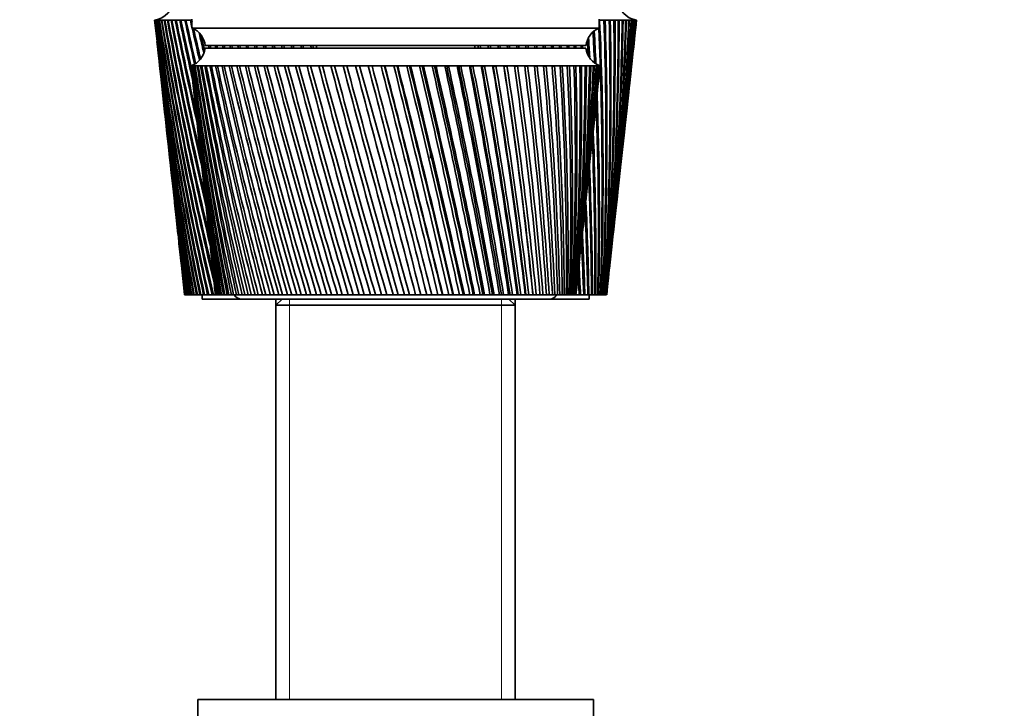
# Model space of a CAD drawing. Units: millimetres. Extents: x 0 to 1478, y 0 to 1758.
# Drawn here: x 1108 to 1220, y 1202 to 1280 of the extents above; entities that cross this region are included whole.
import ezdxf
from ezdxf import colors
from ezdxf.entities.mleader import LeaderData, LeaderLine
from ezdxf.math import Vec2, Vec3

# ---------------------------------------------------------------- set-up
doc = ezdxf.new("R2010")
doc.units = ezdxf.units.MM
doc.layers.add('DV4_Défaut', color=7, linetype='Continuous')
doc.layers.add('Défaut', color=7, linetype='Continuous')

# ---------------------------------------------------------------- blocks, each defined once
blk = doc.blocks.new('_DOT')
at = {"color": 0}
blk.add_line((0, 0), (-1, 0), dxfattribs=at)
at = {"color": 0, "const_width": 0.333}
blk.add_lwpolyline([(-0.1665, 0, 1), (0.1665, 0, 1)], format="xyb", close=True, dxfattribs=at)
blk = doc.blocks.new('SE3')
at = {"layer": 'DV4_Défaut', "color": 7, "linetype": 'Continuous', "lineweight": 35}
for p, q in [((1123.6, 1279.87), (1123.61, 1279.87)), ((1123.6, 1279.87), (1123.87, 1277.44)), ((1123.67, 1279.87), (1123.61, 1279.87)), ((1123.65, 1279.87), (1123.67, 1279.86)), ((1123.78, 1279.87), (1123.67, 1279.87)), ((1123.75, 1279.87), (1123.78, 1279.86)), ((1123.94, 1279.87), (1123.78, 1279.87)), ((1123.9, 1279.87), (1123.94, 1279.86)), ((1124.16, 1279.87), (1123.94, 1279.87)), ((1124.11, 1279.87), (1124.16, 1279.86)), ((1124.43, 1279.87), (1124.16, 1279.87)), ((1124.37, 1279.87), (1124.44, 1279.86)), ((1124.76, 1279.87), (1124.43, 1279.87)), ((1124.68, 1279.87), (1124.76, 1279.86)), ((1125.14, 1279.87), (1124.76, 1279.87)), ((1125.05, 1279.87), (1125.14, 1279.86)), ((1125.57, 1279.87), (1125.14, 1279.87)), ((1125.47, 1279.87), (1125.57, 1279.86)), ((1126.06, 1279.87), (1125.57, 1279.87)), ((1125.94, 1279.87), (1126.06, 1279.86)), ((1126.59, 1279.87), (1126.06, 1279.87)), ((1126.47, 1279.87), (1126.59, 1279.86)), ((1127.17, 1279.87), (1126.59, 1279.87)), ((1127.04, 1279.87), (1127.17, 1279.85)), ((1127.8, 1279.87), (1127.17, 1279.87)), ((1127.66, 1279.87), (1127.8, 1279.85)), ((1127.85, 1279.87), (1127.8, 1279.87)), ((1127.85, 1279.97), (1127.85, 1278.97)), ((1174.15, 1278.97), (1174.15, 1279.97)), ((1174.2, 1279.87), (1174.15, 1279.87)), ((1174.15, 1279.86), (1174.2, 1279.86)), ((1174.83, 1279.87), (1174.2, 1279.87)), ((1174.7, 1279.85), (1174.83, 1279.86)), ((1175.42, 1279.87), (1174.83, 1279.87)), ((1175.29, 1279.85), (1175.42, 1279.86)), ((1175.95, 1279.87), (1175.42, 1279.87)), ((1175.84, 1279.85), (1175.95, 1279.86)), ((1176.43, 1279.87), (1175.95, 1279.87)), ((1176.33, 1279.86), (1176.43, 1279.86)), ((1176.87, 1279.87), (1176.43, 1279.87)), ((1176.77, 1279.86), (1176.87, 1279.86)), ((1177.25, 1279.87), (1176.87, 1279.87)), ((1177.17, 1279.86), (1177.24, 1279.86)), ((1177.57, 1279.87), (1177.25, 1279.87)), ((1177.5, 1279.86), (1177.55, 1279.86)), ((1177.85, 1279.87), (1177.57, 1279.87)), ((1177.85, 1279.87), (1177.79, 1279.87)), ((1177.79, 1279.86), (1177.81, 1279.86)), ((1178.07, 1279.87), (1177.85, 1279.87)), ((1178.07, 1279.87), (1178.02, 1279.87)), ((1178.23, 1279.87), (1178.07, 1279.87)), ((1178.14, 1277.44), (1178.4, 1279.87)), ((1178.23, 1279.87), (1178.2, 1279.87)), ((1178.34, 1279.87), (1178.23, 1279.87)), ((1178.4, 1279.87), (1178.34, 1279.87)), ((1178.4, 1279.87), (1178.4, 1279.87)), ((1127.85, 1278.97), (1174.15, 1278.97)), ((1129.35, 1276.97), (1172.65, 1276.97)), ((1129.35, 1276.67), (1172.65, 1276.67)), ((1142, 1276.97), (1142, 1276.67)), ((1160, 1276.67), (1160, 1276.97)), ((1123.99, 1276.37), (1124.38, 1272.76)), ((1177.63, 1272.76), (1178.02, 1276.37)), ((1127.75, 1274.67), (1127.76, 1274.67)), ((1127.75, 1274.67), (1127.76, 1274.67)), ((1127.82, 1274.67), (1127.76, 1274.67)), ((1127.97, 1274.67), (1127.82, 1274.67)), ((1127.97, 1274.66), (1127.92, 1274.66)), ((1128.21, 1274.67), (1127.97, 1274.67)), ((1128.22, 1274.66), (1128.13, 1274.66)), ((1128.55, 1274.67), (1128.21, 1274.67)), ((1128.55, 1274.66), (1128.44, 1274.66)), ((1128.97, 1274.67), (1128.55, 1274.67)), ((1128.97, 1274.65), (1128.84, 1274.66)), ((1129.48, 1274.67), (1128.97, 1274.67)), ((1129.48, 1274.65), (1129.32, 1274.66)), ((1130.07, 1274.67), (1129.48, 1274.67)), ((1130.08, 1274.65), (1129.89, 1274.66)), ((1130.75, 1274.67), (1130.07, 1274.67)), ((1130.75, 1274.65), (1130.54, 1274.66)), ((1131.51, 1274.67), (1130.75, 1274.67)), ((1131.51, 1274.65), (1131.27, 1274.66)), ((1132.34, 1274.67), (1131.51, 1274.67)), ((1132.35, 1274.65), (1132.08, 1274.66)), ((1133.25, 1274.67), (1132.34, 1274.67)), ((1133.25, 1274.65), (1132.97, 1274.66)), ((1134.23, 1274.67), (1133.25, 1274.67)), ((1134.23, 1274.65), (1133.93, 1274.66)), ((1135.27, 1274.67), (1134.23, 1274.67)), ((1135.28, 1274.64), (1134.95, 1274.66)), ((1136.38, 1274.67), (1135.27, 1274.67)), ((1136.38, 1274.64), (1136.04, 1274.66)), ((1137.54, 1274.67), (1136.38, 1274.67)), ((1137.55, 1274.64), (1137.18, 1274.66)), ((1138.76, 1274.67), (1137.54, 1274.67)), ((1138.76, 1274.64), (1138.39, 1274.66)), ((1140.02, 1274.67), (1138.76, 1274.67)), ((1140.03, 1274.64), (1139.64, 1274.66)), ((1141.33, 1274.67), (1140.02, 1274.67)), ((1141.34, 1274.64), (1140.93, 1274.66)), ((1142.68, 1274.67), (1141.33, 1274.67)), ((1142.68, 1274.64), (1142.27, 1274.66)), ((1144.05, 1274.67), (1142.68, 1274.67)), ((1144.06, 1274.63), (1143.64, 1274.66)), ((1145.46, 1274.67), (1144.05, 1274.67)), ((1145.5, 1274.63), (1145.04, 1274.66)), ((1146.89, 1274.67), (1145.46, 1274.67)), ((1146.9, 1274.63), (1146.46, 1274.66)), ((1148.34, 1274.67), (1146.89, 1274.67)), ((1148.31, 1274.63), (1147.9, 1274.66)), ((1149.79, 1274.67), (1148.34, 1274.67)), ((1149.74, 1274.63), (1149.35, 1274.66)), ((1149.8, 1274.63), (1149.74, 1274.63)), ((1151.25, 1274.67), (1149.79, 1274.67)), ((1151.17, 1274.63), (1150.81, 1274.66)), ((1151.26, 1274.64), (1151.17, 1274.63)), ((1152.71, 1274.67), (1151.25, 1274.67)), ((1152.6, 1274.63), (1152.27, 1274.66)), ((1152.72, 1274.64), (1152.6, 1274.63)), ((1154.16, 1274.67), (1152.71, 1274.67)), ((1154.02, 1274.63), (1153.73, 1274.66)), ((1154.17, 1274.64), (1154.02, 1274.63)), ((1155.6, 1274.67), (1154.16, 1274.67)), ((1155.43, 1274.63), (1155.17, 1274.66)), ((1155.61, 1274.64), (1155.43, 1274.63)), ((1157.03, 1274.67), (1155.6, 1274.67)), ((1156.82, 1274.63), (1156.6, 1274.66)), ((1157.03, 1274.64), (1156.82, 1274.63)), ((1158.42, 1274.67), (1157.03, 1274.67)), ((1158.19, 1274.63), (1158.01, 1274.66)), ((1158.43, 1274.64), (1158.19, 1274.63)), ((1159.79, 1274.67), (1158.42, 1274.67)), ((1159.53, 1274.63), (1159.39, 1274.66)), ((1159.8, 1274.64), (1159.53, 1274.63)), ((1161.13, 1274.67), (1159.79, 1274.67)), ((1160.84, 1274.63), (1160.73, 1274.66)), ((1161.13, 1274.65), (1160.84, 1274.63)), ((1162.42, 1274.67), (1161.13, 1274.67)), ((1162.11, 1274.63), (1162.04, 1274.66)), ((1162.42, 1274.65), (1162.11, 1274.63)), ((1163.67, 1274.67), (1162.42, 1274.67)), ((1163.33, 1274.63), (1163.3, 1274.66)), ((1163.67, 1274.65), (1163.33, 1274.63)), ((1164.87, 1274.67), (1163.67, 1274.67)), ((1164.87, 1274.65), (1164.51, 1274.63)), ((1166.01, 1274.67), (1164.87, 1274.67)), ((1166.02, 1274.65), (1165.68, 1274.63)), ((1167.1, 1274.67), (1166.01, 1274.67)), ((1167.1, 1274.65), (1166.78, 1274.63)), ((1168.12, 1274.67), (1167.1, 1274.67)), ((1168.12, 1274.65), (1167.82, 1274.64)), ((1169.08, 1274.67), (1168.12, 1274.67)), ((1169.08, 1274.65), (1168.8, 1274.64)), ((1169.96, 1274.67), (1169.08, 1274.67)), ((1169.96, 1274.66), (1169.7, 1274.64)), ((1170.77, 1274.67), (1169.96, 1274.67)), ((1170.77, 1274.66), (1170.53, 1274.64)), ((1171.5, 1274.67), (1170.77, 1274.67)), ((1171.5, 1274.66), (1171.29, 1274.65)), ((1172.15, 1274.67), (1171.5, 1274.67)), ((1172.15, 1274.66), (1171.96, 1274.65)), ((1172.71, 1274.67), (1172.15, 1274.67)), ((1172.71, 1274.66), (1172.55, 1274.65)), ((1173.19, 1274.67), (1172.71, 1274.67)), ((1173.19, 1274.66), (1173.06, 1274.65)), ((1173.58, 1274.67), (1173.19, 1274.67)), ((1173.56, 1274.66), (1173.48, 1274.66)), ((1173.89, 1274.67), (1173.58, 1274.67)), ((1173.81, 1274.66), (1173.89, 1274.67)), ((1173.89, 1274.67), (1173.83, 1274.66)), ((1174.1, 1274.67), (1173.89, 1274.67)), ((1174.22, 1274.67), (1174.1, 1274.67)), ((1174.25, 1274.67), (1174.22, 1274.67)), ((1174.25, 1274.67), (1174.25, 1274.67)), ((1127.84, 1273.89), (1128.25, 1269.95)), ((1173.76, 1269.95), (1174.17, 1273.89)), ((1124.5, 1271.68), (1124.87, 1268.22)), ((1177.14, 1268.22), (1177.51, 1271.68)), ((1128.44, 1268.15), (1128.83, 1264.51)), ((1173.18, 1264.51), (1173.57, 1268.15)), ((1124.99, 1267.15), (1125.35, 1263.85)), ((1176.66, 1263.85), (1177.02, 1267.15)), ((1154.99, 1265.17), (1154.99, 1264.17)), ((1125.47, 1262.78), (1125.81, 1259.64)), ((1129.03, 1262.65), (1129.38, 1259.31)), ((1172.63, 1259.31), (1172.98, 1262.65)), ((1176.2, 1259.64), (1176.54, 1262.78)), ((1125.93, 1258.56), (1126.25, 1255.56)), ((1175.76, 1255.56), (1176.08, 1258.56)), ((1129.58, 1257.39), (1129.9, 1254.37)), ((1172.11, 1254.37), (1172.43, 1257.39)), ((1126.37, 1254.5), (1126.68, 1251.63)), ((1175.33, 1251.63), (1175.64, 1254.5)), ((1130.11, 1252.37), (1130.4, 1249.67)), ((1171.61, 1249.67), (1171.9, 1252.37)), ((1126.8, 1250.59), (1127, 1248.67)), ((1175, 1248.67), (1175.21, 1250.59)), ((1127, 1248.67), (1127.01, 1248.67)), ((1127.01, 1248.67), (1127.01, 1248.67)), ((1127.01, 1248.67), (1127.02, 1248.67)), ((1127.03, 1248.67), (1127.02, 1248.67)), ((1127.06, 1248.67), (1127.03, 1248.67)), ((1127.06, 1248.67), (1127.08, 1248.67)), ((1127.11, 1248.67), (1127.08, 1248.67)), ((1127.16, 1248.67), (1127.11, 1248.67)), ((1127.16, 1248.67), (1127.19, 1248.67)), ((1127.23, 1248.67), (1127.19, 1248.67)), ((1127.3, 1248.67), (1127.23, 1248.67)), ((1127.3, 1248.67), (1127.35, 1248.67)), ((1127.41, 1248.67), (1127.35, 1248.67)), ((1127.49, 1248.67), (1127.41, 1248.67)), ((1127.49, 1248.67), (1127.56, 1248.67)), ((1127.62, 1248.67), (1127.56, 1248.67)), ((1127.73, 1248.67), (1127.62, 1248.67)), ((1127.73, 1248.67), (1127.81, 1248.67)), ((1127.89, 1248.67), (1127.81, 1248.67)), ((1128.02, 1248.67), (1127.89, 1248.67)), ((1128.02, 1248.67), (1128.11, 1248.67)), ((1128.2, 1248.67), (1128.11, 1248.67)), ((1128.35, 1248.67), (1128.2, 1248.67)), ((1128.35, 1248.67), (1128.46, 1248.67)), ((1128.56, 1248.67), (1128.46, 1248.67)), ((1128.73, 1248.67), (1128.56, 1248.67)), ((1128.73, 1248.67), (1128.85, 1248.67)), ((1128.97, 1248.67), (1128.85, 1248.67)), ((1129.16, 1248.67), (1128.97, 1248.67)), ((1129, 1248.67), (1129, 1248.17)), ((1129.16, 1248.67), (1129.29, 1248.67)), ((1129.42, 1248.67), (1129.29, 1248.67)), ((1129.62, 1248.67), (1129.42, 1248.67)), ((1129.62, 1248.67), (1129.77, 1248.67)), ((1129.91, 1248.67), (1129.77, 1248.67)), ((1130.13, 1248.67), (1129.91, 1248.67)), ((1130.13, 1248.67), (1130.29, 1248.67)), ((1130.44, 1248.67), (1130.29, 1248.67)), ((1130.51, 1248.67), (1130.44, 1248.67)), ((1130.52, 1248.67), (1130.51, 1248.67)), ((1130.53, 1248.67), (1130.52, 1248.67)), ((1130.57, 1248.67), (1130.53, 1248.67)), ((1130.6, 1248.67), (1130.57, 1248.67)), ((1130.63, 1248.67), (1130.6, 1248.67)), ((1130.7, 1248.67), (1130.63, 1248.67)), ((1130.77, 1248.67), (1130.7, 1248.67)), ((1130.81, 1248.67), (1130.77, 1248.67)), ((1130.92, 1248.67), (1130.81, 1248.67)), ((1131.02, 1248.67), (1130.92, 1248.67)), ((1131.08, 1248.67), (1131.02, 1248.67)), ((1131.22, 1248.67), (1131.08, 1248.67)), ((1131.34, 1248.67), (1131.22, 1248.67)), ((1131.42, 1248.67), (1131.34, 1248.67)), ((1131.6, 1248.67), (1131.42, 1248.67)), ((1131.75, 1248.67), (1131.6, 1248.67)), ((1131.84, 1248.67), (1131.75, 1248.67)), ((1132.05, 1248.67), (1131.84, 1248.67)), ((1132.22, 1248.67), (1132.05, 1248.67)), ((1132.33, 1248.67), (1132.22, 1248.67)), ((1132.58, 1248.67), (1132.33, 1248.67)), ((1132.78, 1248.67), (1132.58, 1248.67)), ((1132.9, 1248.67), (1132.78, 1248.67)), ((1133.18, 1248.67), (1132.9, 1248.67)), ((1133.4, 1248.67), (1133.18, 1248.67)), ((1133.54, 1248.67), (1133.4, 1248.67)), ((1133.85, 1248.67), (1133.54, 1248.67)), ((1134.1, 1248.67), (1133.85, 1248.67)), ((1134.25, 1248.67), (1134.1, 1248.67)), ((1134.59, 1248.67), (1134.25, 1248.67)), ((1134.86, 1248.67), (1134.59, 1248.67)), ((1135.02, 1248.67), (1134.86, 1248.67)), ((1135.39, 1248.67), (1135.02, 1248.67)), ((1135.68, 1248.67), (1135.39, 1248.67)), ((1135.86, 1248.67), (1135.68, 1248.67)), ((1136.26, 1248.67), (1135.86, 1248.67)), ((1136.57, 1248.67), (1136.26, 1248.67)), ((1136.76, 1248.67), (1136.57, 1248.67)), ((1137.18, 1248.67), (1136.76, 1248.67)), ((1137.51, 1248.67), (1137.18, 1248.67)), ((1137.71, 1248.67), (1137.51, 1248.67)), ((1138.16, 1248.67), (1137.71, 1248.67)), ((1138.51, 1248.67), (1138.16, 1248.67)), ((1138.72, 1248.67), (1138.51, 1248.67)), ((1139.19, 1248.67), (1138.72, 1248.67)), ((1139.55, 1248.67), (1139.19, 1248.67)), ((1139.77, 1248.67), (1139.55, 1248.67)), ((1140.26, 1248.67), (1139.77, 1248.67)), ((1140.64, 1248.67), (1140.26, 1248.67)), ((1140.87, 1248.67), (1140.64, 1248.67)), ((1141.38, 1248.67), (1140.87, 1248.67)), ((1141.77, 1248.67), (1141.38, 1248.67)), ((1142.01, 1248.67), (1141.77, 1248.67)), ((1142.54, 1248.67), (1142.01, 1248.67)), ((1142.94, 1248.67), (1142.54, 1248.67)), ((1143.18, 1248.67), (1142.94, 1248.67)), ((1143.72, 1248.67), (1143.18, 1248.67)), ((1144.14, 1248.67), (1143.72, 1248.67)), ((1144.39, 1248.67), (1144.14, 1248.67)), ((1144.94, 1248.67), (1144.39, 1248.67)), ((1145.37, 1248.67), (1144.94, 1248.67)), ((1145.62, 1248.67), (1145.37, 1248.67)), ((1146.18, 1248.67), (1145.62, 1248.67)), ((1146.62, 1248.67), (1146.18, 1248.67)), ((1146.87, 1248.67), (1146.62, 1248.67)), ((1147.44, 1248.67), (1146.87, 1248.67)), ((1147.88, 1248.67), (1147.44, 1248.67)), ((1148.14, 1248.67), (1147.88, 1248.67)), ((1148.72, 1248.67), (1148.14, 1248.67)), ((1149.16, 1248.67), (1148.72, 1248.67)), ((1149.42, 1248.67), (1149.16, 1248.67)), ((1150, 1248.67), (1149.42, 1248.67)), ((1150.45, 1248.67), (1150, 1248.67)), ((1150.71, 1248.67), (1150.45, 1248.67)), ((1151.29, 1248.67), (1150.71, 1248.67)), ((1151.73, 1248.67), (1151.29, 1248.67)), ((1152, 1248.67), (1151.73, 1248.67)), ((1152.58, 1248.67), (1152, 1248.67)), ((1153.02, 1248.67), (1152.58, 1248.67)), ((1153.28, 1248.67), (1153.02, 1248.67)), ((1153.86, 1248.67), (1153.28, 1248.67)), ((1154.3, 1248.67), (1153.86, 1248.67)), ((1154.55, 1248.67), (1154.3, 1248.67)), ((1155.09, 1248.67), (1154.55, 1248.67)), ((1155.13, 1248.67), (1155.09, 1248.67)), ((1155.56, 1248.67), (1155.13, 1248.67)), ((1155.81, 1248.67), (1155.56, 1248.67)), ((1156.32, 1248.67), (1155.81, 1248.67)), ((1156.38, 1248.67), (1156.32, 1248.67)), ((1156.81, 1248.67), (1156.38, 1248.67)), ((1157.06, 1248.67), (1156.81, 1248.67)), ((1157.52, 1248.67), (1157.06, 1248.67)), ((1157.61, 1248.67), (1157.52, 1248.67)), ((1158.03, 1248.67), (1157.61, 1248.67)), ((1158.27, 1248.67), (1158.03, 1248.67)), ((1158.69, 1248.67), (1158.27, 1248.67)), ((1158.82, 1248.67), (1158.69, 1248.67)), ((1159.22, 1248.67), (1158.82, 1248.67)), ((1159.46, 1248.67), (1159.22, 1248.67)), ((1159.83, 1248.67), (1159.46, 1248.67)), ((1159.99, 1248.67), (1159.83, 1248.67)), ((1160.39, 1248.67), (1159.99, 1248.67)), ((1160.62, 1248.67), (1160.39, 1248.67)), ((1160.94, 1248.67), (1160.62, 1248.67)), ((1161.13, 1248.67), (1160.94, 1248.67)), ((1161.51, 1248.67), (1161.13, 1248.67)), ((1161.74, 1248.67), (1161.51, 1248.67)), ((1162.01, 1248.67), (1161.74, 1248.67)), ((1162.23, 1248.67), (1162.01, 1248.67)), ((1162.6, 1248.67), (1162.23, 1248.67)), ((1162.81, 1248.67), (1162.6, 1248.67)), ((1163.04, 1248.67), (1162.81, 1248.67)), ((1163.28, 1248.67), (1163.04, 1248.67)), ((1163.64, 1248.67), (1163.28, 1248.67)), ((1163.84, 1248.67), (1163.64, 1248.67)), ((1164.02, 1248.67), (1163.84, 1248.67)), ((1164.29, 1248.67), (1164.02, 1248.67)), ((1164.63, 1248.67), (1164.29, 1248.67)), ((1164.82, 1248.67), (1164.63, 1248.67)), ((1164.95, 1248.67), (1164.82, 1248.67)), ((1165.24, 1248.67), (1164.95, 1248.67)), ((1165.56, 1248.67), (1165.24, 1248.67)), ((1165.74, 1248.67), (1165.56, 1248.67)), ((1165.82, 1248.67), (1165.74, 1248.67)), ((1166.14, 1248.67), (1165.82, 1248.67)), ((1166.44, 1248.67), (1166.14, 1248.67)), ((1166.61, 1248.67), (1166.44, 1248.67)), ((1166.64, 1248.67), (1166.61, 1248.67)), ((1166.98, 1248.67), (1166.64, 1248.67)), ((1167.26, 1248.67), (1166.98, 1248.67)), ((1167.41, 1248.67), (1167.26, 1248.67)), ((1167.76, 1248.67), (1167.41, 1248.67)), ((1168.01, 1248.67), (1167.76, 1248.67)), ((1168.15, 1248.67), (1168.01, 1248.67)), ((1168.46, 1248.67), (1168.15, 1248.67)), ((1168.69, 1248.67), (1168.46, 1248.67)), ((1168.82, 1248.67), (1168.69, 1248.67)), ((1169.11, 1248.67), (1168.82, 1248.67)), ((1169.31, 1248.67), (1169.11, 1248.67)), ((1169.43, 1248.67), (1169.31, 1248.67)), ((1169.67, 1248.67), (1169.43, 1248.67)), ((1169.85, 1248.67), (1169.67, 1248.67)), ((1169.95, 1248.67), (1169.85, 1248.67)), ((1170.17, 1248.67), (1169.95, 1248.67)), ((1170.32, 1248.67), (1170.17, 1248.67)), ((1170.41, 1248.67), (1170.32, 1248.67)), ((1170.59, 1248.67), (1170.41, 1248.67)), ((1170.71, 1248.67), (1170.59, 1248.67)), ((1170.78, 1248.67), (1170.71, 1248.67)), ((1170.93, 1248.67), (1170.78, 1248.67)), ((1171.03, 1248.67), (1170.93, 1248.67)), ((1171.08, 1248.67), (1171.03, 1248.67)), ((1171.19, 1248.67), (1171.08, 1248.67)), ((1171.27, 1248.67), (1171.19, 1248.67)), ((1171.3, 1248.67), (1171.27, 1248.67)), ((1171.38, 1248.67), (1171.3, 1248.67)), ((1171.42, 1248.67), (1171.38, 1248.67)), ((1171.44, 1248.67), (1171.42, 1248.67)), ((1171.48, 1248.67), (1171.44, 1248.67)), ((1171.5, 1248.67), (1171.48, 1248.67)), ((1171.65, 1248.67), (1171.49, 1248.67)), ((1171.5, 1248.67), (1171.5, 1248.67)), ((1171.88, 1248.67), (1171.65, 1248.67)), ((1171.88, 1248.67), (1172.03, 1248.67)), ((1172.18, 1248.67), (1172.03, 1248.67)), ((1172.39, 1248.67), (1172.18, 1248.67)), ((1172.39, 1248.67), (1172.53, 1248.67)), ((1172.66, 1248.67), (1172.53, 1248.67)), ((1172.86, 1248.67), (1172.66, 1248.67)), ((1172.86, 1248.67), (1172.99, 1248.67)), ((1173.11, 1248.67), (1172.99, 1248.67)), ((1173, 1248.17), (1173, 1248.67)), ((1173.28, 1248.67), (1173.11, 1248.67)), ((1173.28, 1248.67), (1173.4, 1248.67)), ((1173.5, 1248.67), (1173.4, 1248.67)), ((1173.66, 1248.67), (1173.5, 1248.67)), ((1173.66, 1248.67), (1173.76, 1248.67)), ((1173.86, 1248.67), (1173.76, 1248.67)), ((1173.99, 1248.67), (1173.86, 1248.67)), ((1173.99, 1248.67), (1174.08, 1248.67)), ((1174.16, 1248.67), (1174.08, 1248.67)), ((1174.28, 1248.67), (1174.16, 1248.67)), ((1174.28, 1248.67), (1174.35, 1248.67)), ((1174.42, 1248.67), (1174.35, 1248.67)), ((1174.52, 1248.67), (1174.42, 1248.67)), ((1174.52, 1248.67), (1174.58, 1248.67)), ((1174.63, 1248.67), (1174.58, 1248.67)), ((1174.71, 1248.67), (1174.63, 1248.67)), ((1174.71, 1248.67), (1174.76, 1248.67)), ((1174.8, 1248.67), (1174.76, 1248.67)), ((1174.85, 1248.67), (1174.8, 1248.67)), ((1174.85, 1248.67), (1174.89, 1248.67)), ((1174.92, 1248.67), (1174.89, 1248.67)), ((1174.95, 1248.67), (1174.92, 1248.67)), ((1174.95, 1248.67), (1174.97, 1248.67)), ((1174.98, 1248.67), (1174.97, 1248.67)), ((1175, 1248.67), (1174.98, 1248.67)), ((1175, 1248.67), (1175, 1248.67)), ((1175, 1248.67), (1175, 1248.67)), ((1129, 1248.17), (1133.5, 1248.17)), ((1133.5, 1248.17), (1168.5, 1248.17)), ((1138.1, 1248.17), (1137.4, 1247.47)), ((1137.4, 1248.17), (1137.4, 1247.47)), ((1137.4, 1247.47), (1164.6, 1247.47)), ((1137.4, 1247.47), (1137.4, 1202.67)), ((1164.6, 1247.47), (1163.9, 1248.17)), ((1164.6, 1247.47), (1164.6, 1248.17)), ((1164.6, 1202.67), (1164.6, 1247.47)), ((1168.5, 1248.17), (1173, 1248.17)), ((1128.5, 1202.67), (1173.5, 1202.67)), ((1128.5, 1202.67), (1128.5, 1200.67)), ((1173.5, 1200.67), (1173.5, 1202.67))]:
    blk.add_line(p, q, dxfattribs=at)
at = {"layer": 'DV4_Défaut', "color": 7, "linetype": 'Continuous', "lineweight": 18}
for p, q in [((1138.95, 1247.47), (1138.95, 1248.17)), ((1138.95, 1247.47), (1138.95, 1202.67)), ((1163.06, 1247.47), (1163.06, 1248.17)), ((1163.06, 1247.47), (1163.06, 1202.67))]:
    blk.add_line(p, q, dxfattribs=at)
at = {"layer": 'DV4_Défaut', "color": 7, "linetype": 'Continuous', "lineweight": 35}
for centre, radius, start, end in [((1123.28, 1282.27), 2.42, 277.6281, 82.3719), ((1178.73, 1282.27), 2.42, 97.6281, 262.3719), ((1495.57, 1321.67), 374.3, 186.4128, 191.2474), ((1501.28, 1321.37), 379.94, 186.2713, 191.0313), ((1506.35, 1326.2), 385.49, 186.9038, 191.6031), ((1500.57, 1326.46), 379.77, 187.0466, 191.8197), ((1512.39, 1331.17), 392.01, 187.5209, 192.1498), ((1506.52, 1331.38), 386.19, 187.6646, 192.3664), ((1519.45, 1336.31), 399.55, 188.1211, 192.6706), ((1513.47, 1336.45), 393.62, 188.2654, 192.8866), ((1527.59, 1341.63), 408.18, 188.7034, 193.1645), ((1521.49, 1341.72), 402.11, 188.8479, 193.3797), ((1536.88, 1347.17), 417.97, 189.2665, 193.4403), ((1530.63, 1347.19), 411.74, 189.4109, 193.491), ((1547.42, 1352.96), 429.01, 189.8094, 193.2857), ((1540.99, 1352.91), 422.59, 189.9535, 193.3369), ((1559.31, 1359.03), 441.42, 190.3311, 193.1422), ((1552.68, 1358.91), 434.78, 190.4745, 193.1655), ((1572.69, 1365.42), 455.33, 190.8307, 192.9576), ((1565.81, 1365.23), 448.44, 190.9731, 192.9804), ((1587.71, 1372.2), 470.91, 191.3073, 192.7644), ((1580.56, 1371.91), 463.73, 191.4485, 192.7822), ((1604.57, 1379.4), 488.36, 191.7601, 192.5605), ((1597.1, 1379.02), 480.84, 191.8997, 192.5724), ((1623.51, 1387.1), 507.92, 192.1884, 192.761), ((1615.66, 1386.61), 500.02, 192.3262, 192.8996), ((1644.81, 1395.38), 529.89, 192.5915, 192.6879), ((1636.54, 1394.77), 521.55, 192.7272, 192.7536), ((789.54, 1262.4), 385.06, 357.9557, 2.5995), ((790.72, 1266.47), 384.21, 357.3451, 1.9987), ((796.7, 1267.35), 378.34, 357.1704, 1.8968), ((796.84, 1271.3), 378.55, 356.5724, 1.2964), ((802.72, 1272.13), 372.78, 356.3917, 1.1896), ((801.87, 1276.01), 373.98, 355.8078, 0.591), ((807.67, 1276.79), 368.3, 355.6216, 0.4796), ((805.88, 1280.61), 370.45, 355.0531, 359.8843), ((811.6, 1281.34), 364.83, 354.8617, 359.7685), ((814.58, 1285.83), 362.34, 354.1139, 359.0578), ((808.91, 1285.14), 367.9, 354.3099, 359.1777), ((811, 1289.63), 366.29, 353.8823, 358.4731), ((816.63, 1290.26), 360.77, 353.8525, 358.3494), ((812.19, 1294.08), 365.6, 353.7847, 357.772), ((817.78, 1294.67), 360.1, 353.7663, 357.6448), ((818.97, 1290.17), 358.41, 354.5691, 358.3525), ((812.48, 1298.52), 365.79, 353.7276, 357.076), ((818.06, 1299.07), 360.3, 353.7171, 356.9456), ((811.89, 1302.98), 366.86, 353.7079, 356.3868), ((817.47, 1303.48), 361.37, 353.6428, 356.2536), ((820.18, 1294.54), 357.68, 355.3657, 357.6484), ((810.43, 1307.48), 368.81, 353.7223, 355.706), ((816.02, 1307.93), 363.3, 353.6726, 355.5702), ((820.51, 1298.9), 357.81, 355.8343, 356.9497), ((808.09, 1312.03), 371.63, 353.7673, 355.0351), ((813.7, 1312.43), 366.09, 353.7208, 354.897), ((804.87, 1316.65), 375.33, 353.8387, 354.3755), ((810.52, 1317.01), 369.75, 353.7887, 354.2355), ((1126.94, 1276.72), 2.43, 5.9123, 67.8275), ((1644.81, 1395.38), 529.89, 192.6918, 193.093), ((1636.54, 1394.77), 521.55, 192.8415, 193.2193), ((1175.07, 1276.72), 2.43, 112.1725, 174.0877), ((783.45, 1261.47), 391.04, 358.124, 2.5561), ((1668.83, 1404.34), 554.65, 193.1217, 193.3616), ((1660.06, 1403.59), 545.79, 193.2971, 193.465), ((771.43, 1251.91), 402.35, 3.3899, 3.6938), ((774.93, 1256.28), 399.14, 2.6996, 3.194), ((781.15, 1257.27), 393.03, 2.5818, 3.1121), ((1491.49, 1317.01), 369.75, 186.1423, 190.6507), ((1497.14, 1316.65), 375.33, 186.0641, 190.4354), ((1126.88, 1277.01), 2.5, 290.5264, 352.154), ((1696.02, 1414.1), 582.66, 193.61272, 193.64308), ((1686.67, 1413.2), 573.19, 193.74884, 193.77971), ((1726.95, 1424.82), 614.5, 193.92203, 193.95085), ((1716.9, 1423.73), 604.31, 194.0551, 194.08443), ((1762.34, 1436.68), 650.91, 194.20363, 194.23087), ((1751.46, 1435.38), 639.87, 194.3334, 194.36113), ((1803.1, 1449.95), 692.87, 194.45715, 194.48277), ((1791.23, 1448.38), 680.79, 194.58338, 194.60947), ((1850.48, 1464.94), 741.63, 194.68226, 194.70622), ((1837.39, 1463.06), 728.29, 194.80471, 194.82913), ((1906.11, 1482.1), 798.9, 194.87869, 194.90095), ((1891.5, 1479.84), 783.99, 194.99712, 195.01982), ((1972.23, 1502.04), 867, 195.04619, 195.06672), ((1955.7, 1499.29), 850.1, 195.16037, 195.18132), ((2052.03, 1525.6), 949.21, 195.18458, 195.20334), ((2032.98, 1522.21), 929.72, 195.29426, 195.31343), ((2150.1, 1554.01), 1050.32, 195.29368, 195.31065), ((2127.66, 1549.76), 1027.33, 195.39861, 195.41596), ((2273.42, 1589.14), 1177.52, 195.37338, 195.38852), ((2246.22, 1583.67), 1149.61, 195.47328, 195.48879), ((2433.01, 1633.94), 1342.23, 195.42358, 195.43687), ((2398.75, 1626.66), 1307.04, 195.51815, 195.5318), ((2647.47, 1693.39), 1563.72, 195.44424, 195.45564), ((2601.97, 1683.19), 1516.91, 195.53311, 195.54487), ((2950.76, 1776.56), 1877.12, 195.43533, 195.44483), ((2885.5, 1761.18), 1809.87, 195.51802, 195.52787), ((386.36, 1120.99), 789.58, 11.37115, 11.39335), ((398.54, 1123.48), 777.4, 11.36437, 11.38692), ((448.04, 1139.39), 726.62, 10.8906, 10.91468), ((459.2, 1141.66), 715.48, 10.87676, 10.90122), ((499.94, 1155.19), 673.78, 10.38699, 10.41292), ((510.26, 1157.28), 663.49, 10.36611, 10.39244), ((544.08, 1168.95), 628.97, 9.86119, 9.88893), ((553.72, 1170.89), 619.38, 9.83331, 9.86147), ((581.98, 1181.08), 590.63, 9.31415, 9.34363), ((591.04, 1182.88), 581.62, 9.27929, 9.30923), ((614.74, 1191.88), 557.59, 8.7469, 8.778), ((623.32, 1193.57), 549.09, 8.7051, 8.7367), ((643.23, 1201.58), 528.97, 8.1604, 8.1932), ((651.39, 1203.17), 520.89, 8.1118, 8.1451), ((668.12, 1210.39), 504.07, 7.5559, 7.5903), ((675.91, 1211.88), 496.36, 7.5005, 7.5354), ((689.93, 1218.43), 482.35, 6.9345, 6.9704), ((697.41, 1219.84), 474.96, 6.8725, 6.9089), ((709.09, 1225.84), 463.36, 6.2976, 6.3349), ((716.29, 1227.16), 456.25, 6.229, 6.2669), ((725.93, 1232.71), 446.75, 5.6465, 5.6851), ((732.88, 1233.96), 439.9, 5.5714, 5.6107), ((740.73, 1239.13), 432.24, 4.9824, 5.0224), ((747.46, 1240.31), 425.61, 4.9011, 4.9417), ((753.71, 1245.16), 419.59, 4.307, 4.3481), ((760.25, 1246.27), 413.15, 4.2196, 4.2613), ((1175.13, 1277.01), 2.5, 187.846, 249.4736), ((765.06, 1250.86), 408.61, 3.5239, 3.7297), ((1447.35, 1308.61), 321.39, 186.0626, 190.7494), ((1471.83, 1309.88), 345.87, 185.8446, 190.1942), ((1479.65, 1316.13), 354.29, 186.7216, 190.977), ((1453.6, 1314.38), 328.2, 186.9489, 191.549), ((1489.35, 1322.69), 364.61, 187.5692, 191.7133), ((1461.51, 1320.38), 336.66, 187.8046, 192.2997), ((1501.12, 1329.63), 377.01, 188.3838, 192.4009), ((1471.19, 1326.7), 346.9, 188.6262, 192.9991), ((1515.18, 1337.04), 391.74, 189.1624, 193.0375), ((1482.83, 1333.39), 359.11, 189.4106, 193.6452), ((1531.85, 1345.01), 409.11, 189.902, 193.6212), ((1496.65, 1340.53), 373.53, 190.1549, 194.236), ((1551.53, 1353.68), 429.54, 190.6, 194.1503), ((1512.94, 1348.21), 390.45, 190.8565, 194.77), ((1574.74, 1363.18), 453.57, 191.2539, 194.6235), ((1532.1, 1356.56), 410.29, 191.5129, 195.2457), ((1602.19, 1373.73), 481.94, 191.8617, 195.0396), ((1554.65, 1365.72), 433.57, 192.1221, 195.6621), ((1634.83, 1385.57), 515.63, 192.4214, 195.3974), ((1581.26, 1375.88), 461, 192.6822, 196.0181), ((1673.95, 1399.08), 555.96, 192.9314, 195.6963), ((1612.86, 1387.3), 493.54, 193.1914, 196.313), ((1721.36, 1414.73), 604.84, 193.39009, 195.93558), ((1650.72, 1400.32), 532.5, 193.6484, 196.5463), ((1779.71, 1433.24), 664.97, 193.7963, 196.1147), ((1696.61, 1415.43), 579.73, 194.05196, 196.71732), ((1852.91, 1455.65), 740.42, 194.14892, 196.23334), ((1753.14, 1433.32), 637.91, 194.401, 196.82592), ((1947.13, 1483.63), 837.57, 194.44707, 196.29126), ((1824.19, 1455.05), 711.07, 194.69467, 196.87187), ((2072.52, 1519.87), 966.94, 194.69001, 196.28837), ((1915.89, 1482.24), 805.55, 194.93225, 196.85513), ((2247.17, 1569.21), 1147.24, 194.87716, 196.22472), ((2038.43, 1517.64), 931.91, 195.1132, 196.77576), ((2506.64, 1641.16), 1415.28, 195.00809, 196.10044), ((2210.11, 1566.15), 1109.08, 195.23709, 196.63398), ((2931.75, 1757.28), 1854.71, 195.0825, 195.91582), ((2467.31, 1637.51), 1374.73, 195.30358, 196.43014), ((3753.98, 1979.37), 2705.12, 195.10023, 195.67127), ((2893.92, 1754.16), 1815.7, 195.31242, 196.16483), ((6013, 2584.99), 5042.58, 195.06126, 195.36734), ((3734.57, 1981.56), 2685.23, 195.26317, 195.83902), ((6087.2, 2613.04), 5119.77, 195.15386, 195.45553), ((-5343.49, -441.71), 6713.07, 14.584302, 14.813666), ((503.99, 1088.47), 669.32, 13.84782, 16.15218), ((-1836.17, 497.06), 3083.72, 14.1071, 14.60564), ((-3762.36, -21.81), 5078.95, 14.48615, 14.7893), ((-787.34, 779.49), 1999, 13.57434, 14.34206), ((-1448.66, 602.48), 2683.93, 13.93146, 14.50317), ((-1402.21, 614.19), 2636.08, 13.92728, 14.51026), ((1155.19, 977.37), 297.32, 90.7585, 90.8429), ((-283.46, 916.43), 1478.33, 12.98748, 14.02359), ((-578.59, 837.86), 1784.05, 13.31286, 14.17117), ((-560.84, 842.13), 1765.88, 13.30997, 14.17845), ((12.18, 997.77), 1173.23, 12.34817, 13.65101), ((-144.25, 956.47), 1335.3, 12.64028, 13.7845), ((-134.34, 958.71), 1325.27, 12.63798, 13.79264), ((206.21, 1051.98), 973.33, 11.65831, 13.2253), ((115.72, 1028.34), 1067.11, 11.91568, 13.34415), ((122.44, 1029.76), 1060.39, 11.91369, 13.35343), ((343.02, 1090.93), 832.67, 10.92006, 12.7476), ((288.4, 1076.83), 889.3, 11.14132, 12.85128), ((293.51, 1077.83), 884.28, 11.13949, 12.86184), ((444.38, 1120.43), 728.73, 10.13586, 12.21924), ((411.12, 1111.94), 763.24, 10.31973, 12.30728), ((415.29, 1112.68), 759.21, 10.318, 12.31916), ((522.22, 1143.67), 649.14, 9.30839, 11.64178), ((502.54, 1138.69), 669.6, 9.45375, 11.71371), ((506.1, 1139.26), 666.23, 9.45206, 11.72694), ((583.62, 1162.57), 586.58, 8.44066, 11.01697), ((573, 1159.85), 597.66, 8.54652, 11.07238), ((576.14, 1160.3), 594.76, 8.54483, 11.08696), ((633.03, 1178.32), 536.42, 7.5359, 10.3468), ((628.7, 1177.1), 541, 7.6015, 10.3853), ((631.53, 1177.46), 538.44, 7.5998, 10.4012), ((673.41, 1191.72), 495.62, 6.5978, 9.6335), ((673.59, 1191.52), 495.54, 6.6223, 9.6548), ((676.19, 1191.8), 493.24, 6.6206, 9.672), ((706.77, 1203.34), 462.07, 5.63, 8.8796), ((710.29, 1203.82), 458.54, 5.6131, 8.8835), ((712.71, 1204.04), 456.46, 5.6114, 8.9018), ((734.55, 1213.56), 434.29, 4.6366, 8.0878), ((742.88, 1214.66), 426.24, 4.5765, 8.0935), ((757.79, 1222.69), 411.19, 3.622, 7.261), ((767.97, 1224.03), 401.25, 3.5202, 7.25), ((777.25, 1230.95), 391.98, 2.5906, 6.4025), ((788.91, 1232.42), 380.54, 2.4475, 6.3746), ((793.51, 1238.52), 376.05, 1.547, 5.5158), ((806.4, 1240.02), 363.38, 1.3633, 5.471), ((807.02, 1245.53), 362.95, 0.4962, 4.6046), ((820.95, 1247.01), 349.23, 0.2724, 4.5429), ((818.11, 1252.09), 352.32, 359.4429, 3.6727), ((832.95, 1253.5), 337.67, 359.1801, 3.5942), ((827.04, 1258.32), 343.88, 358.392, 2.7242), ((842.73, 1259.61), 328.39, 358.0914, 2.6291), ((834.01, 1264.28), 337.44, 357.3484, 1.7633), ((850.5, 1265.41), 321.13, 357.0115, 1.652), ((839.17, 1270.05), 332.82, 356.3169, 0.7944), ((856.45, 1270.99), 315.71, 355.9454, 0.6673), ((842.64, 1275.69), 329.91, 355.3022, 359.8218), ((860.72, 1276.41), 311.99, 354.8979, 359.6794), ((863.42, 1281.74), 309.86, 353.8737, 358.6929), ((844.49, 1281.26), 328.63, 354.3088, 358.8501), ((862.04, 1281.94), 311.24, 354.2272, 358.6602), ((844.77, 1286.81), 328.93, 353.9897, 357.8835), ((864.59, 1287.01), 309.24, 353.9402, 357.7124), ((843.5, 1292.4), 330.78, 353.9247, 356.9265), ((863.22, 1287.24), 310.59, 354.8173, 357.6798), ((864.31, 1292.29), 310.08, 353.8953, 356.7423), ((840.67, 1298.07), 334.19, 353.916, 355.9834), ((862.56, 1297.62), 312.38, 353.7894, 355.7869), ((862.92, 1292.54), 311.43, 355.7375, 356.7098), ((836.26, 1303.88), 339.2, 353.9534, 355.0584), ((859.36, 1303.04), 316.14, 353.8779, 354.8506), ((830.18, 1309.88), 345.87, 354.0265, 354.1554), ((1488.31, 1312.43), 366.09, 186.2218, 190.0304), ((1493.92, 1312.03), 371.63, 186.1228, 189.8165), ((781.15, 1257.27), 393.03, 358.7458, 2.0629), ((1442.65, 1303.04), 316.14, 186.0081, 189.9039), ((774.93, 1256.28), 399.14, 358.9073, 2.0311), ((1485.99, 1307.93), 363.3, 186.2749, 189.3879), ((1491.58, 1307.48), 368.81, 186.1622, 189.1757), ((1465.75, 1303.88), 339.2, 186.0466, 189.3679), ((771.43, 1251.91), 402.35, 359.5388, 2.1902), ((765.06, 1250.86), 408.61, 359.6931, 2.1654), ((1439.45, 1297.62), 312.38, 186.0843, 189.0152), ((1484.54, 1303.48), 361.37, 186.2963, 188.7242), ((1490.12, 1302.98), 366.86, 186.1837, 188.5143), ((1461.34, 1298.07), 334.19, 185.8819, 188.501), ((760.25, 1246.27), 413.15, 0.3327, 2.3625), ((753.71, 1245.16), 419.59, 0.4795, 2.3417), ((1483.95, 1299.07), 360.3, 186.2829, 188.0407), ((1489.53, 1298.52), 365.79, 186.1874, 187.8336), ((1437.7, 1292.29), 310.08, 186.1047, 188.0869), ((1458.51, 1292.4), 330.78, 185.7997, 187.5968), ((747.46, 1240.31), 425.61, 1.1258, 2.5423), ((740.73, 1239.13), 432.24, 1.2646, 2.5666), ((1484.23, 1294.67), 360.1, 186.2337, 187.3389), ((732.88, 1233.96), 439.9, 1.916, 2.8294), ((1489.82, 1294.08), 365.6, 186.173, 187.135), ((1437.42, 1287.01), 309.24, 186.0598, 187.1226), ((725.93, 1232.71), 446.75, 2.0467, 2.7763), ((1457.24, 1286.81), 328.93, 185.7435, 186.6589), ((716.29, 1227.16), 456.25, 2.7015, 3.1252), ((1485.38, 1290.26), 360.77, 186.1475, 186.6202), ((1491.01, 1289.63), 366.29, 186.004, 186.1177), ((709.09, 1225.84), 463.36, 2.8237, 3.1224), ((1438.59, 1281.74), 309.86, 185.9396, 186.1263), ((1133.5, 1249.17), 1, 210, 270), ((1168.5, 1249.17), 1, 270, 330)]:
    blk.add_arc(centre, radius, start, end, dxfattribs=at)
for centre, major_axis, ratio, start_param, end_param in [((1153.33, 1277.93), (23.92, 1.94), 0.011864, -0.026802, -0.014195), ((1153.69, 1277.93), (23.92, 1.95), 0.008222, -0.071537, -0.058929), ((1154.05, 1277.93), (23.92, 1.96), 0.004564, -0.116268, -0.103661), ((1150.82, 1272.88), (23.06, -1.79), 0.013868, 3.133472, 3.15246), ((1150.82, 1272.88), (-23.06, 1.77), 0.018686, -0.070595, -0.051607), ((1150.82, 1272.88), (-23.06, 1.74), 0.023432, -0.133093, -0.114105), ((1150.83, 1272.88), (-23.06, 1.7), 0.028088, -0.195618, -0.17663), ((1150.83, 1272.88), (-23.06, 1.65), 0.032637, -0.258175, -0.239187), ((1150.84, 1272.88), (-23.06, 1.6), 0.037061, -0.320769, -0.301781), ((1150.84, 1272.88), (-23.06, 1.55), 0.041343, -0.383403, -0.364416), ((1150.85, 1272.88), (-23.06, 1.48), 0.045466, -0.446082, -0.427094), ((1150.86, 1272.88), (-23.06, 1.42), 0.049412, -0.508806, -0.489818), ((1150.86, 1272.88), (-23.06, 1.34), 0.053167, -0.571578, -0.55259), ((1150.87, 1272.88), (-23.06, 1.26), 0.056716, -0.634399, -0.615411), ((1150.88, 1272.88), (-23.06, 1.18), 0.060043, -0.697269, -0.678282), ((1150.89, 1272.88), (-23.06, 1.09), 0.063135, -0.760189, -0.741201), ((1150.9, 1272.88), (-23.06, 0.99), 0.065979, -0.823155, -0.804167), ((1150.91, 1272.88), (-23.06, 0.9), 0.068564, -0.886167, -0.86718), ((1150.92, 1272.88), (-23.06, 0.8), 0.070878, -0.949222, -0.930234), ((1150.93, 1272.88), (-23.06, 0.69), 0.072911, -1.012316, -0.993328), ((1150.94, 1272.88), (-23.06, 0.58), 0.074656, -1.075445, -1.056457), ((1150.96, 1272.88), (-23.06, 0.47), 0.076103, -1.138605, -1.119617), ((1150.97, 1272.88), (-23.06, 0.36), 0.077247, -1.20179, -1.182802), ((1150.98, 1272.88), (-23.06, 0.25), 0.078083, -1.264994, -1.246006), ((1150.99, 1272.88), (-23.06, 0.13), 0.078608, -1.328212, -1.309224), ((1151, 1272.88), (-23.06, 0.02), 0.078818, -1.391437, -1.372449), ((1151.01, 1272.88), (-23.06, -0.1), 0.078713, -1.454663, -1.435675), ((1151.03, 1272.88), (-23.06, -0.21), 0.078294, -1.517884, -1.498896), ((1151.05, 1272.88), (23.06, 0.44), 0.076521, 1.497307, 1.516295), ((1151.06, 1272.88), (23.06, 0.55), 0.075175, 1.434139, 1.453127), ((1151.07, 1272.88), (23.06, 0.65), 0.073529, 1.370999, 1.389987), ((1151.08, 1272.88), (23.06, 0.76), 0.071592, 1.307893, 1.32688), ((1151.1, 1272.88), (23.06, 0.86), 0.069371, 1.244824, 1.263812), ((1151.11, 1272.88), (23.06, 0.96), 0.066876, 1.181797, 1.200785), ((1151.12, 1272.88), (23.06, 1.06), 0.064118, 1.118815, 1.137803), ((1151.13, 1272.88), (23.06, 1.15), 0.061107, 1.05588, 1.074868), ((1151.14, 1272.88), (23.06, 1.23), 0.057858, 0.992993, 1.011981), ((1151.14, 1272.88), (23.06, 1.32), 0.054382, 0.930155, 0.949143), ((1151.15, 1272.88), (23.06, 1.39), 0.050695, 0.867367, 0.886355), ((1151.16, 1272.88), (23.06, 1.46), 0.04681, 0.804627, 0.823615), ((1151.17, 1272.88), (23.06, 1.53), 0.042745, 0.741933, 0.760921), ((1151.17, 1272.88), (23.06, 1.59), 0.038515, 0.679285, 0.698272), ((1151.18, 1272.88), (23.06, 1.64), 0.034137, 0.616677, 0.635665), ((1151.18, 1272.88), (23.06, 1.68), 0.029628, 0.554108, 0.573096), ((1151.19, 1272.88), (23.06, 1.72), 0.025005, 0.491573, 0.510561), ((1151.19, 1272.88), (23.06, 1.76), 0.020287, 0.429067, 0.448055), ((1151.19, 1272.88), (23.06, 1.78), 0.015492, 0.366585, 0.385573), ((1151.2, 1272.88), (23.06, 1.8), 0.010637, 0.304121, 0.323109), ((1152.75, 1273.07), (-20.44, -1.6), 0.01067, 3.139179, 3.148338), ((1151.2, 1272.88), (23.06, 1.81), 0.005743, 0.241671, 0.260659), ((1153.18, 1273.07), (20.44, 1.61), 0.00576, -0.077535, -0.055897), ((1151.2, 1272.88), (23.06, 1.82), 0.004094, -0.135773, -0.116785), ((1151.2, 1272.88), (23.06, 1.81), 0.008998, -0.073326, -0.054338), ((1151.19, 1272.88), (-23.06, -1.79), 0.013868, -3.15246, -3.144157)]:
    blk.add_ellipse(centre, major_axis=major_axis, ratio=ratio, start_param=start_param, end_param=end_param, dxfattribs=at)
for points in [[(1123.67, 1279.87), (1123.66, 1279.87), (1123.65, 1279.87)], [(1123.78, 1279.87), (1123.76, 1279.87), (1123.75, 1279.87)], [(1123.94, 1279.87), (1123.92, 1279.87), (1123.9, 1279.87)], [(1124.16, 1279.87), (1124.13, 1279.87), (1124.11, 1279.87)], [(1124.43, 1279.87), (1124.4, 1279.87), (1124.37, 1279.87)], [(1124.76, 1279.87), (1124.72, 1279.87), (1124.68, 1279.87)], [(1125.14, 1279.87), (1125.1, 1279.87), (1125.05, 1279.87)], [(1125.57, 1279.87), (1125.52, 1279.87), (1125.47, 1279.87)], [(1126.06, 1279.87), (1126, 1279.87), (1125.94, 1279.87)], [(1126.59, 1279.87), (1126.53, 1279.87), (1126.47, 1279.87)], [(1127.17, 1279.87), (1127.1, 1279.87), (1127.04, 1279.87)], [(1127.8, 1279.87), (1127.73, 1279.87), (1127.66, 1279.87)], [(1174.2, 1279.87), (1174.18, 1279.87), (1174.15, 1279.87)], [(1174.83, 1279.87), (1174.77, 1279.87), (1174.7, 1279.87)], [(1175.42, 1279.87), (1175.35, 1279.87), (1175.29, 1279.87)], [(1175.95, 1279.87), (1175.89, 1279.87), (1175.84, 1279.87)], [(1176.43, 1279.87), (1176.38, 1279.87), (1176.33, 1279.87)], [(1176.87, 1279.87), (1176.82, 1279.87), (1176.77, 1279.87)], [(1177.25, 1279.87), (1177.21, 1279.87), (1177.17, 1279.87)], [(1177.57, 1279.87), (1177.54, 1279.87), (1177.5, 1279.87)], [(1178.34, 1279.87), (1178.33, 1279.87), (1178.32, 1279.87)]]:
    blk.add_open_spline(points, degree=2, dxfattribs=at)
blk.add_open_spline([(1152, 1248.67), (1150.84, 1252.99), (1149.68, 1257.31), (1147.36, 1265.98), (1146.2, 1270.32), (1145.04, 1274.66)], degree=3, knots=[0, 0, 0, 0, 0.5, 0.5, 1, 1, 1, 1], dxfattribs=at)

msp = doc.modelspace()

# ---------------------------------------------------------------- block references
at = {"layer": 'Défaut'}
msp.add_blockref('SE3', (0, 0), dxfattribs=at)

# ---------------------------------------------------------------- leaders
at = {"layer": 'Défaut', "color": 7, "linetype": 'Continuous', "lineweight": 18}
ml = msp.add_multileader_mtext('Standard', dxfattribs=at)
ml.set_content('{\\pxsm0.9;\\fSolid Edge ISO|b1||i0||c0|p34;\\W1.;10/03/2020\\P}', color=256)
ml.set_leader_properties()
ml.set_arrow_properties(name='DOT')
ml.build(insert=Vec2(0, 0))
ml.multileader.update_dxf_attribs({"leader_type": 0, "dogleg_length": 0, "arrow_head_size": 12})
ctx = ml.context
ctx.base_point, ctx.char_height, ctx.arrow_head_size, ctx.landing_gap_size = Vec3(1390.41, 1750.71), 12, 12, 4.2
notes = []
notes.append((ctx, [(0, (0, 0, 0), (0, 0), (1, 0), 1, [])]))
ctx.mtext.insert = Vec3(1392.41, 1756.83)
for ctx, leaders in notes:
    for number, flags, end, landing, length, lines in leaders:
        leader = LeaderData()
        leader.index, (leader.has_last_leader_line, leader.has_dogleg_vector, leader.attachment_direction) = number, flags
        leader.last_leader_point, leader.dogleg_vector, leader.dogleg_length = Vec3(end), Vec3(landing), length
        for number, points, colour, breaks in lines:
            line = LeaderLine()
            line.index, line.vertices, line.color, line.breaks = number, Vec3.list(points), colors.encode_raw_color(colour), breaks
            leader.lines.append(line)
        ctx.leaders.append(leader)

doc.saveas('drawing.dxf')
